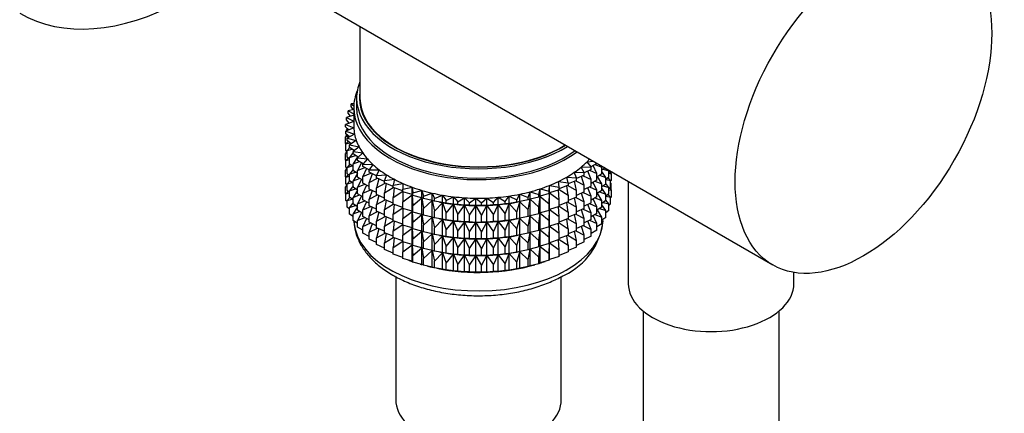
# Model space of a CAD drawing. Units: millimetres. Extents: x -220 to 1084, y -67 to 1165.
# Drawn here: x 981 to 1068, y 135 to 169 of the extents above; entities that cross this region are included whole.
import ezdxf

# ---------------------------------------------------------------- set-up
doc = ezdxf.new("R2010")
doc.units = ezdxf.units.MM
for name, color, linetype in [('25105', 7, 'Continuous'), ('52619', 7, 'Continuous'), ('53900', 7, 'Continuous'), ('53902', 7, 'Continuous'), ('77254', 7, 'Continuous'), ('Défaut', 7, 'Continuous'), ('ROUNDTUBING_12X1', 7, 'Continuous')]:
    doc.layers.add(name, color=color, linetype=linetype)

# ---------------------------------------------------------------- blocks, each defined once
blk = doc.blocks.new('SE1')
at = {"layer": '25105', "color": 7, "linetype": 'Continuous'}
blk.add_line((1010.742, 168.72), (1010.742, 162.382), dxfattribs=at)
for major_axis, start_param, end_param in [((-10.5, 0), 6.185557, 6.283185), ((-10.5, 0), 0, 2.391686), ((-10.45, 0), 0, 2.391856)]:
    blk.add_ellipse((1021.192, 162.382), major_axis=major_axis, ratio=0.57735, start_param=start_param, end_param=end_param, dxfattribs=at)
at = {"layer": '52619', "color": 7, "linetype": 'Continuous'}
blk.add_line((993.176, 178.862), (1047.134, 147.709), dxfattribs=at)
blk.add_ellipse((1055.134, 161.566), major_axis=(8, 13.856), ratio=0.57735, dxfattribs=at)
at = {"layer": '53900', "color": 7, "linetype": 'Continuous'}
for p, q in [((1034.399, 155.062), (1034.399, 146.052)), ((1048.999, 146.052), (1048.999, 147.047)), ((1013.892, 146.688), (1013.892, 135.846)), ((1028.492, 135.846), (1028.492, 146.682))]:
    blk.add_line(p, q, dxfattribs=at)
for centre in [(1041.699, 146.052), (1021.192, 135.846)]:
    blk.add_ellipse(centre, major_axis=(-7.3, 0), ratio=0.57735, start_param=0, end_param=3.141593, dxfattribs=at)
at = {"layer": '53902', "color": 7, "linetype": 'Continuous'}
for p, q in [((1010.442, 162.382), (1010.442, 161.566)), ((1010.21, 161.922), (1009.968, 161.879)), ((1009.968, 161.879), (1010.196, 161.718)), ((1009.968, 161.662), (1009.968, 161.879)), ((1010.147, 161.394), (1009.968, 161.662)), ((1010.192, 161.566), (1010.192, 159.933)), ((1010.192, 160.885), (1009.546, 160.69)), ((1009.546, 160.69), (1010.192, 160.372)), ((1009.546, 160.473), (1009.546, 160.69)), ((1010.192, 161.405), (1009.711, 161.29)), ((1009.711, 161.29), (1010.192, 161.006)), ((1009.711, 161.073), (1009.711, 161.29)), ((1009.919, 160.803), (1009.711, 161.073)), ((1010.192, 160.351), (1009.476, 160.085)), ((1009.476, 160.085), (1010.195, 159.79)), ((1009.476, 159.867), (1009.476, 160.085)), ((1009.749, 159.59), (1009.476, 159.867)), ((1010.195, 159.79), (1009.499, 159.478)), ((1009.786, 160.2), (1009.546, 160.473)), ((1009.761, 160.227), (1009.711, 160.188)), ((1009.711, 160.188), (1009.776, 160.196)), ((1009.711, 160.172), (1009.711, 160.188)), ((1009.636, 159.136), (1009.476, 158.983)), ((1009.476, 158.983), (1009.746, 159.036)), ((1009.476, 158.395), (1009.476, 158.983)), ((1009.499, 159.478), (1010.262, 159.222)), ((1009.499, 159.26), (1009.499, 159.478)), ((1009.81, 158.978), (1009.499, 159.26)), ((1009.657, 159.684), (1009.546, 159.589)), ((1009.546, 159.589), (1009.723, 159.616)), ((1009.546, 159.499), (1009.546, 159.589)), ((1009.546, 159.051), (1009.546, 159.218)), ((1010.262, 159.222), (1009.617, 158.874)), ((1009.617, 158.874), (1010.416, 158.659)), ((1009.617, 158.657), (1009.617, 158.874)), ((1009.499, 158.371), (1009.476, 158.395)), ((1009.699, 158.59), (1009.499, 158.376)), ((1009.499, 158.376), (1009.858, 158.461)), ((1009.499, 157.788), (1009.499, 158.376)), ((1009.969, 158.37), (1009.617, 158.657)), ((1009.845, 158.05), (1009.617, 157.772)), ((1010.416, 158.659), (1009.828, 158.279)), ((1009.828, 158.279), (1010.657, 158.106)), ((1009.828, 158.062), (1009.828, 158.279)), ((1010.224, 157.771), (1009.828, 158.062)), ((1010.657, 158.106), (1010.13, 157.698)), ((1009.617, 157.646), (1009.476, 157.511)), ((1009.476, 157.511), (1009.617, 157.539)), ((1009.476, 156.931), (1009.476, 157.511)), ((1009.617, 157.681), (1009.499, 157.788)), ((1009.546, 157.578), (1009.546, 157.745)), ((1009.617, 157.772), (1010.057, 157.894)), ((1009.617, 157.185), (1009.617, 157.772)), ((1009.828, 157.013), (1009.617, 157.185)), ((1010.13, 157.597), (1009.828, 157.178)), ((1009.828, 157.178), (1010.341, 157.341)), ((1009.828, 156.59), (1009.828, 157.178)), ((1010.13, 157.698), (1010.983, 157.568)), ((1010.13, 157.481), (1010.13, 157.698)), ((1010.576, 157.185), (1010.13, 157.481)), ((1010.52, 157.222), (1010.13, 156.596)), ((1010.983, 157.568), (1010.522, 157.134)), ((1009.504, 156.902), (1009.476, 156.931)), ((1009.699, 157.118), (1009.499, 156.904)), ((1009.499, 156.904), (1009.828, 156.981)), ((1009.499, 156.324), (1009.499, 156.904)), ((1009.617, 156.217), (1009.499, 156.324)), ((1009.546, 156.114), (1009.546, 156.281)), ((1009.845, 156.577), (1009.617, 156.3)), ((1009.617, 156.3), (1010.057, 156.422)), ((1009.617, 155.72), (1009.617, 156.3)), ((1010.13, 156.368), (1009.828, 156.59)), ((1010.13, 156.596), (1010.71, 156.805)), ((1010.13, 156.008), (1010.13, 156.596)), ((1010.522, 157.134), (1011.391, 157.049)), ((1010.522, 156.917), (1010.522, 157.134)), ((1011.021, 156.618), (1010.522, 156.917)), ((1010.878, 156.704), (1010.522, 156.033)), ((1010.522, 156.033), (1011.158, 156.29)), ((1011.391, 157.049), (1010.999, 156.593)), ((1010.999, 156.593), (1011.879, 156.554)), ((1010.999, 156.376), (1010.999, 156.593)), ((1011.559, 156.073), (1010.999, 156.376)), ((1011.879, 156.554), (1011.559, 156.079)), ((1030.235, 156.316), (1031.116, 156.333)), ((1030.517, 155.834), (1030.235, 156.316)), ((1030.76, 156.798), (1031.321, 156.838)), ((1031.116, 156.333), (1030.76, 156.798)), ((1031.635, 156.644), (1031.108, 156.343)), ((1031.116, 156.116), (1031.116, 156.333)), ((1031.635, 155.759), (1031.299, 156.452)), ((1031.461, 156.544), (1032.07, 156.312)), ((1031.635, 156.644), (1031.635, 156.657)), ((1032.07, 156.312), (1031.988, 156.453)), ((1032.07, 155.724), (1032.07, 156.312)), ((1009.617, 156.182), (1009.476, 156.046)), ((1009.476, 156.046), (1009.617, 156.074)), ((1009.476, 155.468), (1009.476, 156.046)), ((1009.505, 155.438), (1009.476, 155.468)), ((1009.699, 155.654), (1009.499, 155.439)), ((1009.499, 155.439), (1009.828, 155.517)), ((1009.499, 154.861), (1009.499, 155.439)), ((1009.828, 155.548), (1009.617, 155.72)), ((1010.13, 156.125), (1009.828, 155.705)), ((1009.828, 155.705), (1010.341, 155.868)), ((1009.828, 155.125), (1009.828, 155.705)), ((1010.522, 155.749), (1010.13, 156.008)), ((1010.522, 155.752), (1010.13, 155.124)), ((1010.522, 155.445), (1010.522, 156.033)), ((1010.999, 155.159), (1010.522, 155.445)), ((1011.313, 156.206), (1010.999, 155.492)), ((1010.999, 155.492), (1011.684, 155.801)), ((1010.999, 154.904), (1010.999, 155.492)), ((1011.559, 156.079), (1012.441, 156.085)), ((1011.559, 155.862), (1011.559, 156.079)), ((1012.196, 155.551), (1011.559, 155.862)), ((1011.824, 155.733), (1011.559, 154.978)), ((1012.441, 156.085), (1012.196, 155.596)), ((1012.196, 155.596), (1013.073, 155.648)), ((1012.196, 155.379), (1012.196, 155.596)), ((1013.073, 155.648), (1012.905, 155.148)), ((1028.971, 155.442), (1029.843, 155.368)), ((1029.1, 154.938), (1028.971, 155.442)), ((1029.637, 155.863), (1030.517, 155.834)), ((1029.843, 155.368), (1029.637, 155.863)), ((1030.517, 155.616), (1029.843, 155.305)), ((1030.517, 154.732), (1030.279, 155.506)), ((1030.41, 155.567), (1031.116, 155.231)), ((1031.116, 156.116), (1030.517, 155.808)), ((1030.517, 155.616), (1030.517, 155.834)), ((1031.116, 155.231), (1030.826, 155.966)), ((1030.973, 156.042), (1031.635, 155.759)), ((1031.635, 155.171), (1031.635, 155.759)), ((1032.07, 155.724), (1031.635, 155.45)), ((1032.07, 154.84), (1031.696, 155.488)), ((1031.87, 155.598), (1032.417, 155.413)), ((1032.346, 156.247), (1032.07, 156.055)), ((1032.417, 155.413), (1032.07, 155.93)), ((1032.197, 156.143), (1032.674, 156.001)), ((1032.674, 155.422), (1032.417, 155.223)), ((1032.417, 154.833), (1032.417, 155.413)), ((1032.674, 156.001), (1032.596, 156.102)), ((1032.674, 155.422), (1032.674, 156.001)), ((1032.798, 155.986), (1032.674, 155.88)), ((1032.674, 155.794), (1032.909, 155.742)), ((1032.909, 155.742), (1032.728, 155.926)), ((1032.886, 155.771), (1032.886, 155.935)), ((1032.909, 155.164), (1032.909, 155.742)), ((1009.617, 154.72), (1009.476, 154.584)), ((1009.476, 154.584), (1009.617, 154.612)), ((1009.476, 153.996), (1009.476, 154.584)), ((1009.617, 154.754), (1009.499, 154.861)), ((1009.546, 154.652), (1009.546, 154.818)), ((1009.845, 155.113), (1009.617, 154.836)), ((1009.617, 154.836), (1010.057, 154.957)), ((1009.617, 154.258), (1009.617, 154.836)), ((1010.13, 154.903), (1009.828, 155.125)), ((1010.13, 154.66), (1009.828, 154.241)), ((1010.13, 155.124), (1010.71, 155.332)), ((1010.13, 154.544), (1010.13, 155.124)), ((1010.522, 154.284), (1010.13, 154.544)), ((1010.878, 155.232), (1010.522, 154.56)), ((1010.522, 154.56), (1011.158, 154.818)), ((1010.522, 153.98), (1010.522, 154.56)), ((1011.559, 154.601), (1010.999, 154.904)), ((1011.313, 154.734), (1010.999, 154.019)), ((1011.559, 154.978), (1012.283, 155.341)), ((1011.559, 154.39), (1011.559, 154.978)), ((1012.905, 155.068), (1012.196, 155.379)), ((1012.405, 155.287), (1012.196, 154.495)), ((1012.196, 154.495), (1012.949, 154.914)), ((1012.905, 155.148), (1013.771, 155.245)), ((1012.905, 154.931), (1012.905, 155.148)), ((1013.681, 154.627), (1012.905, 154.931)), ((1013.053, 154.873), (1012.905, 154.046)), ((1013.771, 155.245), (1013.681, 154.738)), ((1013.681, 154.738), (1014.529, 154.88)), ((1013.681, 154.521), (1013.681, 154.738)), ((1014.529, 154.88), (1014.518, 154.371)), ((1014.518, 154.371), (1015.34, 154.555)), ((1015.34, 154.555), (1015.409, 154.048)), ((1015.34, 153.902), (1015.34, 154.555)), ((1027.428, 154.203), (1027.457, 154.712)), ((1027.457, 154.712), (1028.292, 154.549)), ((1027.457, 154.059), (1027.457, 154.712)), ((1028.242, 155.057), (1029.1, 154.938)), ((1028.292, 154.549), (1028.242, 155.057)), ((1029.1, 154.721), (1028.292, 154.422)), ((1028.292, 154.332), (1028.292, 154.549)), ((1029.1, 153.837), (1028.984, 154.678)), ((1029.079, 154.713), (1029.843, 154.266)), ((1029.843, 155.15), (1029.1, 154.842)), ((1029.1, 154.938), (1029.1, 154.721)), ((1029.843, 154.266), (1029.664, 155.076)), ((1029.777, 155.123), (1030.517, 154.732)), ((1029.843, 155.15), (1029.843, 155.368)), ((1030.517, 154.144), (1030.517, 154.732)), ((1031.116, 154.643), (1030.517, 154.335)), ((1030.973, 154.57), (1031.635, 154.287)), ((1031.116, 154.643), (1031.116, 155.231)), ((1031.635, 155.171), (1031.116, 154.876)), ((1031.635, 154.287), (1031.299, 154.98)), ((1031.461, 155.072), (1032.07, 154.84)), ((1032.07, 154.26), (1032.07, 154.84)), ((1032.417, 154.833), (1032.07, 154.59)), ((1032.197, 154.679), (1032.674, 154.537)), ((1032.674, 154.537), (1032.417, 154.87)), ((1032.439, 155.239), (1032.839, 155.137)), ((1032.839, 155.137), (1032.624, 155.382)), ((1032.839, 154.559), (1032.674, 154.417)), ((1032.674, 153.959), (1032.674, 154.537)), ((1032.909, 155.164), (1032.839, 155.096)), ((1032.839, 154.559), (1032.839, 155.137)), ((1032.886, 154.888), (1032.839, 154.93)), ((1032.839, 154.896), (1032.886, 154.888)), ((1032.886, 154.299), (1032.886, 154.888)), ((1009.499, 153.972), (1009.476, 153.996)), ((1009.698, 154.191), (1009.499, 153.977)), ((1009.499, 153.977), (1009.828, 154.055)), ((1009.499, 153.389), (1009.499, 153.977)), ((1009.828, 154.086), (1009.617, 154.258)), ((1009.828, 154.241), (1010.341, 154.404)), ((1009.828, 153.663), (1009.828, 154.241)), ((1010.522, 154.287), (1010.13, 153.659)), ((1010.13, 153.659), (1010.71, 153.868)), ((1010.999, 153.694), (1010.522, 153.98)), ((1010.878, 153.767), (1010.522, 153.096)), ((1010.999, 154.019), (1011.684, 154.329)), ((1010.999, 153.439), (1010.999, 154.019)), ((1012.196, 154.079), (1011.559, 154.39)), ((1011.824, 154.261), (1011.559, 153.505)), ((1011.559, 153.505), (1012.283, 153.869)), ((1012.196, 153.907), (1012.196, 154.495)), ((1012.905, 153.596), (1012.196, 153.907)), ((1012.405, 153.815), (1012.196, 153.022)), ((1012.905, 154.046), (1013.681, 154.525)), ((1012.905, 153.459), (1012.905, 154.046)), ((1014.518, 154.23), (1013.681, 154.521)), ((1013.763, 154.493), (1013.681, 153.637)), ((1013.681, 153.637), (1014.518, 154.207)), ((1014.518, 154.153), (1014.518, 154.371)), ((1015.34, 153.902), (1014.518, 154.153)), ((1014.528, 154.15), (1014.518, 153.269)), ((1014.518, 153.269), (1015.34, 153.89)), ((1015.409, 153.83), (1015.34, 153.902)), ((1015.34, 153.89), (1015.409, 152.946)), ((1015.34, 152.429), (1015.34, 153.89)), ((1015.409, 154.048), (1016.199, 154.274)), ((1015.409, 153.83), (1015.409, 154.048)), ((1016.199, 153.62), (1015.409, 153.83)), ((1016.199, 154.274), (1016.346, 153.772)), ((1016.199, 153.62), (1016.199, 154.274)), ((1016.346, 153.772), (1017.097, 154.038)), ((1016.346, 153.555), (1016.346, 153.772)), ((1017.097, 154.038), (1017.322, 153.546)), ((1017.097, 153.385), (1017.097, 154.038)), ((1017.322, 153.546), (1018.029, 153.85)), ((1018.029, 153.85), (1018.329, 153.371)), ((1018.029, 153.197), (1018.029, 153.85)), ((1018.329, 153.371), (1018.986, 153.711)), ((1018.986, 153.711), (1019.359, 153.249)), ((1018.986, 153.057), (1018.986, 153.711)), ((1023.543, 153.304), (1023.88, 153.774)), ((1023.88, 153.774), (1024.563, 153.452)), ((1023.88, 153.121), (1023.88, 153.774)), ((1024.563, 153.452), (1024.826, 153.938)), ((1024.826, 153.938), (1025.556, 153.653)), ((1024.826, 153.285), (1024.826, 153.938)), ((1025.556, 153.653), (1025.742, 154.15)), ((1025.742, 154.15), (1026.513, 153.904)), ((1025.742, 153.497), (1025.742, 154.15)), ((1026.513, 153.687), (1025.742, 153.497)), ((1026.513, 153.904), (1026.621, 154.409)), ((1026.513, 153.687), (1026.513, 153.904)), ((1026.621, 153.755), (1026.513, 153.687)), ((1026.513, 152.802), (1026.621, 153.744)), ((1026.621, 154.409), (1027.428, 154.203)), ((1026.621, 153.755), (1026.621, 154.409)), ((1027.428, 153.986), (1026.621, 153.755)), ((1026.621, 153.744), (1027.428, 153.102)), ((1026.621, 152.283), (1026.621, 153.744)), ((1027.428, 153.986), (1027.428, 154.203)), ((1027.457, 154.059), (1027.428, 153.986)), ((1027.428, 153.102), (1027.457, 154.047)), ((1028.292, 154.332), (1027.457, 154.059)), ((1027.457, 154.047), (1028.292, 153.447)), ((1027.457, 152.586), (1027.457, 154.047)), ((1028.292, 153.447), (1028.246, 154.317)), ((1028.292, 154.36), (1029.1, 153.837)), ((1029.1, 153.837), (1029.1, 153.249)), ((1029.843, 153.678), (1029.1, 153.37)), ((1029.843, 153.678), (1029.843, 154.266)), ((1030.517, 154.144), (1029.843, 153.832)), ((1030.517, 153.26), (1030.279, 154.034)), ((1030.41, 154.095), (1031.116, 153.759)), ((1031.116, 153.759), (1030.826, 154.494)), ((1031.116, 153.179), (1031.116, 153.759)), ((1031.635, 153.707), (1031.116, 153.411)), ((1031.635, 153.707), (1031.635, 154.287)), ((1032.07, 154.26), (1031.635, 153.985)), ((1032.07, 153.375), (1031.696, 154.024)), ((1031.87, 154.133), (1032.417, 153.948)), ((1032.417, 153.948), (1032.07, 154.465)), ((1032.674, 153.959), (1032.417, 153.76)), ((1032.417, 153.37), (1032.417, 153.948)), ((1032.44, 153.777), (1032.839, 153.675)), ((1032.839, 153.675), (1032.624, 153.92)), ((1032.674, 154.332), (1032.909, 154.281)), ((1032.909, 154.281), (1032.729, 154.464)), ((1032.909, 153.692), (1032.839, 153.624)), ((1032.839, 153.086), (1032.839, 153.675)), ((1032.909, 153.692), (1032.909, 154.281)), ((1009.617, 153.282), (1009.499, 153.389)), ((1009.844, 153.651), (1009.617, 153.374)), ((1009.617, 153.374), (1010.056, 153.495)), ((1009.617, 152.785), (1009.617, 153.374)), ((1010.13, 153.44), (1009.828, 153.663)), ((1010.13, 153.199), (1009.828, 152.779)), ((1009.828, 152.779), (1010.341, 152.942)), ((1010.13, 153.081), (1010.13, 153.659)), ((1010.522, 152.821), (1010.13, 153.081)), ((1010.522, 152.825), (1010.13, 152.198)), ((1010.522, 153.096), (1011.158, 153.353)), ((1010.522, 152.518), (1010.522, 153.096)), ((1011.559, 153.137), (1010.999, 153.439)), ((1011.313, 153.27), (1010.999, 152.555)), ((1010.999, 152.555), (1011.684, 152.864)), ((1011.559, 152.925), (1011.559, 153.505)), ((1012.196, 152.615), (1011.559, 152.925)), ((1011.824, 152.796), (1011.559, 152.041)), ((1012.196, 153.022), (1012.949, 153.441)), ((1012.196, 152.442), (1012.196, 153.022)), ((1013.681, 153.154), (1012.905, 153.459)), ((1013.053, 153.401), (1012.905, 152.574)), ((1012.905, 152.574), (1013.681, 153.052)), ((1013.681, 153.049), (1013.681, 153.637)), ((1014.518, 152.758), (1013.681, 153.049)), ((1013.763, 153.021), (1013.681, 152.165)), ((1014.518, 152.681), (1014.518, 153.269)), ((1015.409, 152.946), (1016.199, 153.609)), ((1015.409, 152.358), (1015.409, 152.946)), ((1016.346, 153.555), (1016.199, 153.62)), ((1016.199, 153.609), (1016.346, 152.67)), ((1016.199, 152.148), (1016.199, 153.609)), ((1017.097, 153.385), (1016.346, 153.555)), ((1016.346, 152.67), (1017.097, 153.373)), ((1017.322, 153.329), (1017.097, 153.385)), ((1017.097, 153.373), (1017.322, 152.444)), ((1017.097, 151.913), (1017.097, 153.373)), ((1017.322, 153.329), (1017.322, 153.546)), ((1018.029, 153.197), (1017.322, 153.329)), ((1017.322, 152.444), (1018.029, 153.185)), ((1017.747, 153.248), (1017.837, 153.231)), ((1018.329, 153.154), (1018.029, 153.197)), ((1018.029, 153.185), (1018.329, 152.27)), ((1018.029, 151.724), (1018.029, 153.185)), ((1018.329, 153.154), (1018.329, 153.371)), ((1018.986, 153.057), (1018.329, 153.154)), ((1018.329, 152.27), (1018.986, 153.046)), ((1019.359, 153.032), (1018.986, 153.057)), ((1018.986, 153.046), (1019.359, 152.148)), ((1018.986, 151.585), (1018.986, 153.046)), ((1019.359, 153.249), (1019.961, 153.622)), ((1019.359, 153.032), (1019.359, 153.249)), ((1019.961, 152.968), (1019.359, 153.032)), ((1019.359, 152.148), (1019.961, 152.957)), ((1019.961, 153.622), (1020.404, 153.182)), ((1019.961, 152.968), (1019.961, 153.622)), ((1020.404, 152.964), (1019.961, 152.968)), ((1019.961, 152.957), (1020.404, 152.08)), ((1019.961, 151.496), (1019.961, 152.957)), ((1020.404, 153.182), (1020.946, 153.583)), ((1020.404, 152.964), (1020.404, 153.182)), ((1020.946, 152.93), (1020.404, 152.964)), ((1020.404, 152.08), (1020.946, 152.918)), ((1020.946, 153.583), (1021.455, 153.168)), ((1020.946, 152.93), (1020.946, 153.583)), ((1021.455, 152.951), (1020.946, 152.93)), ((1020.946, 152.918), (1021.455, 152.066)), ((1020.946, 151.458), (1020.946, 152.918)), ((1021.455, 153.168), (1021.932, 153.596)), ((1021.455, 152.951), (1021.455, 153.168)), ((1021.932, 152.943), (1021.455, 152.951)), ((1021.455, 152.066), (1021.932, 152.931)), ((1021.932, 153.596), (1022.505, 153.209)), ((1021.932, 152.943), (1021.932, 153.596)), ((1022.505, 152.992), (1021.932, 152.943)), ((1021.932, 152.931), (1022.505, 152.107)), ((1021.932, 151.47), (1021.932, 152.931)), ((1022.505, 153.209), (1022.913, 153.66)), ((1022.505, 152.992), (1022.505, 153.209)), ((1022.913, 153.006), (1022.505, 152.992)), ((1022.505, 152.107), (1022.913, 152.995)), ((1022.913, 153.66), (1023.543, 153.304)), ((1022.913, 153.006), (1022.913, 153.66)), ((1023.543, 153.087), (1022.913, 153.006)), ((1022.913, 152.995), (1023.543, 152.202)), ((1022.913, 151.534), (1022.913, 152.995)), ((1023.543, 153.087), (1023.543, 153.304)), ((1023.88, 153.121), (1023.543, 153.087)), ((1023.543, 152.202), (1023.88, 153.109)), ((1024.563, 153.235), (1023.88, 153.121)), ((1023.88, 153.109), (1024.563, 152.35)), ((1023.88, 151.648), (1023.88, 153.109)), ((1024.548, 153.231), (1024.676, 153.255)), ((1024.563, 153.235), (1024.563, 153.452)), ((1024.826, 153.285), (1024.563, 153.235)), ((1024.563, 152.35), (1024.826, 153.273)), ((1025.556, 153.435), (1024.826, 153.285)), ((1024.826, 153.273), (1025.556, 152.551)), ((1024.826, 151.812), (1024.826, 153.273)), ((1025.556, 153.435), (1025.556, 153.653)), ((1025.742, 153.497), (1025.556, 153.435)), ((1025.556, 152.551), (1025.742, 153.485)), ((1025.742, 153.485), (1026.513, 152.802)), ((1025.742, 152.025), (1025.742, 153.485)), ((1026.513, 152.214), (1026.513, 152.802)), ((1027.428, 152.514), (1027.428, 153.102)), ((1028.292, 152.86), (1027.457, 152.586)), ((1028.292, 151.975), (1028.246, 152.845)), ((1028.292, 152.86), (1028.292, 153.447)), ((1029.1, 153.249), (1028.292, 152.95)), ((1028.292, 152.888), (1029.1, 152.364)), ((1029.1, 152.364), (1028.984, 153.206)), ((1029.079, 153.241), (1029.843, 152.794)), ((1029.843, 152.794), (1029.664, 153.604)), ((1029.777, 153.651), (1030.517, 153.26)), ((1030.517, 152.68), (1030.517, 153.26)), ((1031.116, 153.179), (1030.517, 152.871)), ((1031.116, 152.294), (1030.826, 153.03)), ((1030.973, 153.105), (1031.635, 152.822)), ((1031.635, 152.822), (1031.299, 153.516)), ((1031.461, 153.608), (1032.07, 153.375)), ((1031.635, 152.244), (1031.635, 152.822)), ((1032.07, 152.797), (1031.635, 152.523)), ((1032.07, 152.797), (1032.07, 153.375)), ((1032.417, 153.37), (1032.07, 153.128)), ((1032.417, 152.486), (1032.07, 153.003)), ((1032.197, 153.217), (1032.674, 153.075)), ((1032.674, 153.075), (1032.417, 153.408)), ((1032.839, 153.086), (1032.674, 152.945)), ((1032.674, 152.486), (1032.674, 153.075)), ((1009.828, 152.613), (1009.617, 152.785)), ((1009.828, 152.19), (1009.828, 152.779)), ((1010.13, 151.968), (1009.828, 152.19)), ((1010.13, 152.198), (1010.709, 152.406)), ((1010.13, 151.609), (1010.13, 152.198)), ((1010.999, 152.232), (1010.522, 152.518)), ((1010.877, 152.305), (1010.522, 151.634)), ((1010.999, 151.977), (1010.999, 152.555)), ((1011.559, 151.674), (1010.999, 151.977)), ((1011.559, 152.041), (1012.283, 152.404)), ((1011.559, 151.463), (1011.559, 152.041)), ((1012.905, 152.131), (1012.196, 152.442)), ((1012.405, 152.35), (1012.196, 151.558)), ((1012.196, 151.558), (1012.949, 151.977)), ((1012.905, 151.994), (1012.905, 152.574)), ((1013.681, 151.69), (1012.905, 151.994)), ((1013.053, 151.936), (1012.905, 151.11)), ((1013.681, 152.165), (1014.518, 152.735)), ((1013.681, 151.585), (1013.681, 152.165)), ((1015.34, 152.429), (1014.518, 152.681)), ((1014.528, 152.678), (1014.518, 151.797)), ((1014.518, 151.797), (1015.34, 152.418)), ((1015.409, 152.358), (1015.34, 152.429)), ((1015.34, 150.965), (1015.34, 152.418)), ((1015.34, 152.418), (1015.409, 151.474)), ((1016.199, 152.148), (1015.409, 152.358)), ((1015.409, 151.474), (1016.199, 152.137)), ((1016.346, 152.083), (1016.199, 152.148)), ((1016.199, 150.684), (1016.199, 152.137)), ((1016.199, 152.137), (1016.346, 151.198)), ((1016.346, 152.083), (1016.346, 152.67)), ((1017.097, 151.913), (1016.346, 152.083)), ((1017.322, 151.857), (1017.322, 152.444)), ((1018.329, 151.682), (1018.329, 152.27)), ((1019.359, 151.56), (1019.359, 152.148)), ((1020.404, 151.492), (1020.404, 152.08)), ((1021.455, 151.479), (1021.455, 152.066)), ((1022.505, 151.519), (1022.505, 152.107)), ((1023.543, 151.614), (1023.543, 152.202)), ((1024.563, 151.763), (1024.563, 152.35)), ((1025.556, 151.963), (1024.826, 151.812)), ((1025.556, 151.963), (1025.556, 152.551)), ((1025.742, 152.025), (1025.556, 151.963)), ((1025.556, 151.079), (1025.742, 152.013)), ((1026.513, 152.214), (1025.742, 152.025)), ((1025.742, 150.56), (1025.742, 152.013)), ((1025.742, 152.013), (1026.513, 151.33)), ((1026.621, 152.283), (1026.513, 152.214)), ((1026.513, 151.33), (1026.621, 152.272)), ((1027.428, 152.514), (1026.621, 152.283)), ((1026.621, 150.819), (1026.621, 152.272)), ((1026.621, 152.272), (1027.428, 151.629)), ((1027.457, 152.586), (1027.428, 152.514)), ((1027.428, 151.629), (1027.457, 152.575)), ((1027.457, 151.122), (1027.457, 152.575)), ((1027.457, 152.575), (1028.292, 151.975)), ((1028.292, 151.395), (1028.292, 151.975)), ((1029.1, 152.364), (1029.1, 151.784)), ((1029.843, 152.214), (1029.1, 151.905)), ((1029.843, 151.329), (1029.664, 152.139)), ((1029.777, 152.186), (1030.517, 151.795)), ((1029.843, 152.214), (1029.843, 152.794)), ((1030.517, 152.68), (1029.845, 152.369)), ((1030.517, 151.795), (1030.279, 152.57)), ((1030.41, 152.63), (1031.116, 152.294)), ((1031.116, 151.716), (1031.116, 152.294)), ((1031.635, 152.244), (1031.116, 151.949)), ((1031.635, 151.36), (1031.299, 152.053)), ((1031.462, 152.145), (1032.07, 151.913)), ((1032.07, 151.913), (1031.696, 152.561)), ((1031.871, 152.671), (1032.417, 152.486)), ((1032.417, 151.898), (1032.417, 152.486)), ((1032.674, 152.486), (1032.417, 152.287)), ((1010.522, 151.349), (1010.13, 151.609)), ((1010.522, 151.634), (1011.158, 151.891)), ((1010.522, 151.045), (1010.522, 151.634)), ((1011.313, 151.807), (1010.999, 151.093)), ((1010.999, 151.093), (1011.683, 151.402)), ((1010.999, 150.504), (1010.999, 151.093)), ((1012.196, 151.152), (1011.559, 151.463)), ((1011.824, 151.333), (1011.559, 150.579)), ((1012.196, 150.98), (1012.196, 151.558)), ((1012.905, 151.11), (1013.681, 151.588)), ((1012.905, 150.531), (1012.905, 151.11)), ((1014.518, 151.293), (1013.681, 151.585)), ((1013.763, 151.556), (1013.681, 150.7)), ((1013.681, 150.7), (1014.518, 151.271)), ((1014.518, 151.217), (1014.518, 151.797)), ((1015.34, 150.965), (1014.518, 151.217)), ((1014.528, 151.214), (1014.518, 150.332)), ((1015.409, 150.894), (1015.409, 151.474)), ((1016.346, 151.198), (1017.097, 151.901)), ((1016.346, 150.618), (1016.346, 151.198)), ((1017.322, 151.857), (1017.097, 151.913)), ((1017.097, 150.448), (1017.097, 151.901)), ((1017.097, 151.901), (1017.322, 150.972)), ((1018.029, 151.724), (1017.322, 151.857)), ((1017.322, 150.972), (1018.029, 151.713)), ((1017.747, 151.775), (1017.837, 151.759)), ((1018.329, 151.682), (1018.029, 151.724)), ((1018.029, 150.26), (1018.029, 151.713)), ((1018.029, 151.713), (1018.329, 150.797)), ((1018.986, 151.585), (1018.329, 151.682)), ((1018.329, 150.797), (1018.986, 151.573)), ((1019.359, 151.56), (1018.986, 151.585)), ((1018.986, 150.121), (1018.986, 151.573)), ((1018.986, 151.573), (1019.359, 150.676)), ((1019.961, 151.496), (1019.359, 151.56)), ((1019.359, 150.676), (1019.961, 151.484)), ((1020.404, 151.492), (1019.961, 151.496)), ((1019.961, 150.031), (1019.961, 151.484)), ((1019.961, 151.484), (1020.404, 150.608)), ((1020.946, 151.458), (1020.404, 151.492)), ((1020.404, 150.608), (1020.946, 151.446)), ((1021.455, 151.479), (1020.946, 151.458)), ((1020.946, 149.993), (1020.946, 151.446)), ((1020.946, 151.446), (1021.455, 150.594)), ((1021.932, 151.47), (1021.455, 151.479)), ((1021.455, 150.594), (1021.932, 151.459)), ((1022.505, 151.519), (1021.932, 151.47)), ((1021.932, 150.006), (1021.932, 151.459)), ((1021.932, 151.459), (1022.505, 150.635)), ((1022.913, 151.534), (1022.505, 151.519)), ((1022.505, 150.635), (1022.913, 151.523)), ((1023.543, 151.614), (1022.913, 151.534)), ((1022.913, 150.07), (1022.913, 151.523)), ((1022.913, 151.523), (1023.543, 150.73)), ((1023.88, 151.648), (1023.543, 151.614)), ((1023.543, 150.73), (1023.88, 151.637)), ((1024.563, 151.763), (1023.88, 151.648)), ((1023.88, 150.184), (1023.88, 151.637)), ((1023.88, 151.637), (1024.563, 150.878)), ((1024.548, 151.759), (1024.676, 151.782)), ((1024.826, 151.812), (1024.563, 151.763)), ((1024.563, 150.878), (1024.826, 151.801)), ((1024.826, 150.348), (1024.826, 151.801)), ((1024.826, 151.801), (1025.556, 151.079)), ((1025.556, 150.499), (1025.556, 151.079)), ((1026.513, 150.75), (1026.513, 151.33)), ((1027.428, 151.049), (1027.428, 151.629)), ((1027.457, 151.122), (1027.428, 151.049)), ((1027.428, 150.165), (1027.457, 151.11)), ((1028.292, 151.395), (1027.457, 151.122)), ((1027.457, 149.659), (1027.457, 151.11)), ((1027.457, 151.11), (1028.292, 150.511)), ((1028.292, 150.511), (1028.246, 151.38)), ((1029.1, 151.784), (1028.292, 151.486)), ((1028.292, 151.423), (1029.1, 150.9)), ((1029.1, 150.9), (1028.984, 151.742)), ((1029.079, 151.777), (1029.843, 151.329)), ((1029.843, 150.751), (1029.843, 151.329)), ((1030.517, 151.217), (1029.843, 150.905)), ((1030.517, 150.333), (1030.279, 151.107)), ((1030.411, 151.168), (1031.116, 150.832)), ((1030.517, 151.217), (1030.517, 151.795)), ((1031.116, 151.716), (1030.517, 151.408)), ((1031.116, 150.832), (1030.826, 151.567)), ((1030.974, 151.643), (1031.635, 151.36)), ((1031.635, 150.772), (1031.635, 151.36)), ((1032.07, 151.325), (1031.635, 151.05)), ((1032.07, 151.325), (1032.07, 151.913)), ((1032.417, 151.898), (1032.07, 151.655)), ((1010.999, 150.759), (1010.522, 151.045)), ((1011.559, 150.201), (1010.999, 150.504)), ((1011.559, 150.579), (1012.282, 150.942)), ((1011.559, 149.99), (1011.559, 150.579)), ((1012.905, 150.669), (1012.196, 150.98)), ((1012.405, 150.888), (1012.196, 150.096)), ((1012.196, 150.096), (1012.948, 150.515)), ((1013.681, 150.227), (1012.905, 150.531)), ((1013.053, 150.473), (1012.905, 149.648)), ((1013.681, 150.122), (1013.681, 150.7)), ((1014.518, 150.332), (1015.34, 150.953)), ((1014.518, 149.754), (1014.518, 150.332)), ((1015.409, 150.894), (1015.34, 150.965)), ((1015.34, 149.502), (1015.34, 150.953)), ((1015.34, 150.953), (1015.409, 150.009)), ((1016.199, 150.684), (1015.409, 150.894)), ((1015.409, 150.009), (1016.199, 150.672)), ((1016.346, 150.618), (1016.199, 150.684)), ((1016.199, 149.221), (1016.199, 150.672)), ((1016.199, 150.672), (1016.346, 149.734)), ((1017.097, 150.448), (1016.346, 150.618)), ((1016.346, 149.734), (1017.097, 150.436)), ((1017.322, 150.392), (1017.097, 150.448)), ((1017.097, 148.985), (1017.097, 150.436)), ((1017.097, 150.436), (1017.322, 149.507)), ((1017.322, 150.392), (1017.322, 150.972)), ((1018.029, 150.26), (1017.322, 150.392)), ((1017.322, 149.507), (1018.029, 150.248)), ((1017.747, 150.311), (1017.837, 150.294)), ((1018.329, 150.217), (1018.029, 150.26)), ((1018.029, 148.797), (1018.029, 150.248)), ((1018.029, 150.248), (1018.329, 149.333)), ((1018.329, 150.217), (1018.329, 150.797)), ((1018.986, 150.121), (1018.329, 150.217)), ((1019.359, 150.096), (1019.359, 150.676)), ((1020.404, 150.028), (1020.404, 150.608)), ((1021.455, 150.014), (1021.455, 150.594)), ((1022.505, 150.055), (1022.505, 150.635)), ((1023.543, 150.15), (1023.543, 150.73)), ((1024.563, 150.298), (1023.88, 150.184)), ((1024.548, 150.294), (1024.676, 150.318)), ((1024.563, 150.298), (1024.563, 150.878)), ((1024.826, 150.348), (1024.563, 150.298)), ((1024.563, 149.414), (1024.826, 150.336)), ((1025.556, 150.499), (1024.826, 150.348)), ((1024.826, 148.885), (1024.826, 150.336)), ((1024.826, 150.336), (1025.556, 149.614)), ((1025.742, 150.56), (1025.556, 150.499)), ((1025.556, 149.614), (1025.742, 150.548)), ((1026.513, 150.75), (1025.742, 150.56)), ((1025.742, 149.097), (1025.742, 150.548)), ((1025.742, 150.548), (1026.513, 149.865)), ((1026.621, 150.819), (1026.513, 150.75)), ((1026.513, 149.865), (1026.621, 150.807)), ((1027.428, 151.049), (1026.621, 150.819)), ((1026.621, 149.356), (1026.621, 150.807)), ((1026.621, 150.807), (1027.428, 150.165)), ((1028.292, 149.933), (1028.292, 150.511)), ((1029.1, 150.322), (1028.292, 150.023)), ((1029.1, 149.438), (1028.984, 150.279)), ((1029.08, 150.314), (1029.843, 149.867)), ((1029.1, 150.9), (1029.1, 150.322)), ((1029.843, 150.751), (1029.1, 150.442)), ((1029.843, 149.867), (1029.664, 150.676)), ((1029.778, 150.724), (1030.517, 150.333)), ((1030.517, 149.745), (1030.517, 150.333)), ((1031.116, 150.244), (1030.517, 149.936)), ((1031.116, 150.244), (1031.116, 150.832)), ((1031.635, 150.772), (1031.116, 150.476)), ((1012.196, 149.679), (1011.559, 149.99)), ((1012.196, 149.507), (1012.196, 150.096)), ((1012.905, 149.196), (1012.196, 149.507)), ((1012.905, 149.648), (1013.681, 150.126)), ((1012.905, 149.059), (1012.905, 149.648)), ((1014.518, 149.83), (1013.681, 150.122)), ((1013.763, 150.094), (1013.681, 149.238)), ((1013.681, 149.238), (1014.518, 149.809)), ((1015.34, 149.502), (1014.518, 149.754)), ((1014.528, 149.751), (1014.518, 148.87)), ((1014.518, 148.87), (1015.34, 149.491)), ((1015.409, 149.431), (1015.34, 149.502)), ((1015.34, 148.03), (1015.34, 149.491)), ((1015.34, 149.491), (1015.409, 148.547)), ((1015.409, 149.431), (1015.409, 150.009)), ((1016.199, 149.221), (1015.409, 149.431)), ((1016.346, 149.155), (1016.346, 149.734)), ((1017.322, 148.929), (1017.322, 149.507)), ((1018.329, 149.333), (1018.986, 150.109)), ((1018.329, 148.755), (1018.329, 149.333)), ((1019.359, 150.096), (1018.986, 150.121)), ((1018.986, 148.658), (1018.986, 150.109)), ((1018.986, 150.109), (1019.359, 149.211)), ((1019.961, 150.031), (1019.359, 150.096)), ((1019.359, 149.211), (1019.961, 150.02)), ((1020.404, 150.028), (1019.961, 150.031)), ((1019.961, 148.569), (1019.961, 150.02)), ((1019.961, 150.02), (1020.404, 149.143)), ((1020.946, 149.993), (1020.404, 150.028)), ((1020.404, 149.143), (1020.946, 149.981)), ((1021.455, 150.014), (1020.946, 149.993)), ((1020.946, 148.53), (1020.946, 149.981)), ((1020.946, 149.981), (1021.455, 149.129)), ((1021.932, 150.006), (1021.455, 150.014)), ((1021.455, 149.129), (1021.932, 149.994)), ((1022.505, 150.055), (1021.932, 150.006)), ((1021.932, 148.543), (1021.932, 149.994)), ((1021.932, 149.994), (1022.505, 149.17)), ((1022.913, 150.07), (1022.505, 150.055)), ((1022.505, 149.17), (1022.913, 150.058)), ((1023.543, 150.15), (1022.913, 150.07)), ((1022.913, 148.607), (1022.913, 150.058)), ((1022.913, 150.058), (1023.543, 149.265)), ((1023.88, 150.184), (1023.543, 150.15)), ((1023.543, 149.265), (1023.88, 150.172)), ((1023.88, 148.721), (1023.88, 150.172)), ((1023.88, 150.172), (1024.563, 149.414)), ((1024.563, 148.836), (1024.563, 149.414)), ((1025.556, 149.036), (1025.556, 149.614)), ((1026.513, 149.287), (1026.513, 149.865)), ((1026.621, 149.356), (1026.513, 149.287)), ((1026.513, 148.403), (1026.621, 149.345)), ((1027.428, 149.587), (1026.621, 149.356)), ((1026.621, 147.884), (1026.621, 149.345)), ((1026.621, 149.345), (1027.428, 148.703)), ((1027.428, 149.587), (1027.428, 150.165)), ((1027.457, 149.659), (1027.428, 149.587)), ((1027.428, 148.703), (1027.457, 149.648)), ((1028.292, 149.933), (1027.457, 149.659)), ((1027.457, 148.187), (1027.457, 149.648)), ((1027.457, 149.648), (1028.292, 149.049)), ((1028.292, 149.049), (1028.246, 149.917)), ((1028.292, 149.961), (1029.1, 149.438)), ((1029.1, 149.438), (1029.1, 148.849)), ((1029.843, 149.279), (1029.843, 149.867)), ((1030.517, 149.745), (1029.843, 149.433)), ((1013.681, 148.755), (1012.905, 149.059)), ((1013.681, 148.649), (1013.681, 149.238)), ((1014.518, 148.358), (1013.681, 148.649)), ((1014.518, 148.282), (1014.518, 148.87)), ((1015.409, 148.547), (1016.199, 149.21)), ((1015.409, 147.959), (1015.409, 148.547)), ((1016.346, 149.155), (1016.199, 149.221)), ((1016.199, 147.749), (1016.199, 149.21)), ((1016.199, 149.21), (1016.346, 148.272)), ((1017.097, 148.985), (1016.346, 149.155)), ((1016.346, 148.272), (1017.097, 148.974)), ((1017.322, 148.929), (1017.097, 148.985)), ((1017.097, 147.513), (1017.097, 148.974)), ((1017.097, 148.974), (1017.322, 148.046)), ((1018.029, 148.797), (1017.322, 148.929)), ((1017.322, 148.046), (1018.029, 148.786)), ((1017.747, 148.848), (1017.837, 148.832)), ((1018.329, 148.755), (1018.029, 148.797)), ((1018.029, 147.325), (1018.029, 148.786)), ((1018.029, 148.786), (1018.329, 147.871)), ((1018.986, 148.658), (1018.329, 148.755)), ((1018.329, 147.871), (1018.986, 148.647)), ((1019.359, 148.633), (1018.986, 148.658)), ((1018.986, 147.185), (1018.986, 148.647)), ((1018.986, 148.647), (1019.359, 147.749)), ((1019.359, 148.633), (1019.359, 149.211)), ((1019.961, 148.569), (1019.359, 148.633)), ((1019.359, 147.749), (1019.961, 148.558)), ((1020.404, 148.565), (1019.961, 148.569)), ((1019.961, 147.096), (1019.961, 148.558)), ((1019.961, 148.558), (1020.404, 147.681)), ((1020.404, 148.565), (1020.404, 149.143)), ((1020.946, 148.53), (1020.404, 148.565)), ((1020.404, 147.681), (1020.946, 148.52)), ((1021.455, 148.551), (1020.946, 148.53)), ((1020.946, 147.058), (1020.946, 148.52)), ((1020.946, 148.52), (1021.455, 147.668)), ((1021.455, 148.551), (1021.455, 149.129)), ((1021.932, 148.543), (1021.455, 148.551)), ((1021.455, 147.668), (1021.932, 148.532)), ((1022.505, 148.592), (1021.932, 148.543)), ((1021.932, 147.071), (1021.932, 148.532)), ((1021.932, 148.532), (1022.505, 147.708)), ((1022.505, 148.592), (1022.505, 149.17)), ((1022.913, 148.607), (1022.505, 148.592)), ((1022.505, 147.708), (1022.913, 148.596)), ((1023.543, 148.687), (1022.913, 148.607)), ((1022.913, 147.135), (1022.913, 148.596)), ((1022.913, 148.596), (1023.543, 147.803)), ((1023.543, 148.687), (1023.543, 149.265)), ((1023.88, 148.721), (1023.543, 148.687)), ((1023.543, 147.803), (1023.88, 148.71)), ((1024.563, 148.836), (1023.88, 148.721)), ((1023.88, 147.249), (1023.88, 148.71)), ((1023.88, 148.71), (1024.563, 147.952)), ((1024.548, 148.832), (1024.676, 148.855)), ((1024.826, 148.885), (1024.563, 148.836)), ((1024.563, 147.952), (1024.826, 148.874)), ((1025.556, 149.036), (1024.826, 148.885)), ((1024.826, 147.413), (1024.826, 148.874)), ((1024.826, 148.874), (1025.556, 148.152)), ((1025.742, 149.097), (1025.556, 149.036)), ((1025.556, 148.152), (1025.742, 149.087)), ((1026.513, 149.287), (1025.742, 149.097)), ((1025.742, 147.625), (1025.742, 149.087)), ((1025.742, 149.087), (1026.513, 148.403)), ((1027.428, 148.114), (1027.428, 148.703)), ((1028.292, 148.46), (1027.457, 148.187)), ((1028.292, 148.46), (1028.292, 149.049)), ((1029.1, 148.849), (1028.292, 148.551)), ((1029.843, 149.279), (1029.1, 148.97)), ((1015.34, 148.03), (1014.518, 148.282)), ((1015.409, 147.959), (1015.34, 148.03)), ((1016.199, 147.749), (1015.409, 147.959)), ((1016.346, 147.683), (1016.199, 147.749)), ((1016.346, 147.683), (1016.346, 148.272)), ((1017.097, 147.513), (1016.346, 147.683)), ((1017.322, 147.457), (1017.322, 148.046)), ((1018.329, 147.282), (1018.329, 147.871)), ((1019.359, 147.16), (1019.359, 147.749)), ((1020.404, 147.093), (1020.404, 147.681)), ((1021.455, 147.079), (1021.455, 147.668)), ((1022.505, 147.12), (1022.505, 147.708)), ((1023.543, 147.215), (1023.543, 147.803)), ((1024.563, 147.363), (1024.563, 147.952)), ((1025.556, 147.564), (1025.556, 148.152)), ((1025.742, 147.625), (1025.556, 147.564)), ((1026.513, 147.815), (1025.742, 147.625)), ((1026.513, 147.815), (1026.513, 148.403)), ((1026.621, 147.884), (1026.513, 147.815)), ((1027.428, 148.114), (1026.621, 147.884)), ((1027.457, 148.187), (1027.428, 148.114)), ((1017.322, 147.457), (1017.097, 147.513)), ((1018.029, 147.325), (1017.322, 147.457)), ((1017.747, 147.376), (1017.837, 147.359)), ((1018.329, 147.282), (1018.029, 147.325)), ((1018.986, 147.185), (1018.329, 147.282)), ((1019.359, 147.16), (1018.986, 147.185)), ((1019.961, 147.096), (1019.359, 147.16)), ((1020.404, 147.093), (1019.961, 147.096)), ((1020.946, 147.058), (1020.404, 147.093)), ((1021.455, 147.079), (1020.946, 147.058)), ((1021.932, 147.071), (1021.455, 147.079)), ((1022.505, 147.12), (1021.932, 147.071)), ((1022.913, 147.135), (1022.505, 147.12)), ((1023.543, 147.215), (1022.913, 147.135)), ((1023.88, 147.249), (1023.543, 147.215)), ((1024.563, 147.363), (1023.88, 147.249)), ((1024.548, 147.359), (1024.676, 147.383)), ((1024.826, 147.413), (1024.563, 147.363)), ((1025.556, 147.564), (1024.826, 147.413))]:
    blk.add_line(p, q, dxfattribs=at)
blk.add_arc((1026.248, 152.227), 5.964, 294.95076, 353.81183, dxfattribs=at)
for centre, major_axis, start_param, end_param in [((1021.192, 162.382), (-10.75, 0), 6.046383, 6.283185), ((1021.192, 161.566), (-11, 0), 6.041798, 6.283185), ((1021.192, 162.382), (-10.75, 0), 0, 2.39086), ((1021.192, 161.566), (-11, 0), 0, 2.481301), ((1021.192, 161.566), (-10.75, 0), 0, 2.484226), ((1021.192, 159.933), (11, 0), 3.141593, 3.164033), ((1021.192, 159.933), (-11, 0), 0.02244, 0.1122), ((1021.192, 159.933), (-11, 0), 0.1122, 0.20196), ((1021.192, 159.933), (-11, 0), 0.20196, 0.291719), ((1021.192, 159.933), (-11, 0), 0.291719, 0.381479), ((1021.192, 159.933), (-11, 0), 0.381479, 0.471239), ((1021.192, 159.933), (-11, 0), 0.471239, 0.560999), ((1021.192, 159.933), (-11, 0), 0.560999, 0.650758), ((1021.192, 159.933), (11, 0), -0.695638, -0.605879), ((1021.192, 159.933), (11, 0), -0.605879, -0.516119), ((1021.192, 159.933), (11, 0), -0.516119, -0.473781), ((1021.192, 159.933), (-11, 0), 0.650758, 0.740518), ((1021.192, 159.933), (-11, 0), 0.740518, 0.830278), ((1021.192, 159.933), (11, 0), -0.875158, -0.785398), ((1021.192, 159.933), (11, 0), -0.785398, -0.695638), ((1021.192, 159.933), (-11, 0), 0.830278, 0.920038), ((1021.192, 159.933), (-11, 0), 0.920038, 1.009798), ((1021.192, 159.933), (-11, 0), 1.009798, 1.099557), ((1021.192, 159.933), (11, 0), -1.054678, -0.964918), ((1021.192, 159.933), (11, 0), -0.964918, -0.875158), ((1021.192, 159.933), (-11, 0), 1.099557, 1.189317), ((1021.192, 159.933), (-11, 0), 1.189317, 1.279077), ((1021.192, 159.933), (-11, 0), 1.279077, 1.368837), ((1021.192, 159.933), (-11, 0), 1.368837, 1.458597), ((1021.192, 159.933), (11, 0), -1.413717, -1.323957), ((1021.192, 159.933), (11, 0), -1.323957, -1.234197), ((1021.192, 159.933), (11, 0), -1.234197, -1.144437), ((1021.192, 159.933), (11, 0), -1.144437, -1.054678), ((1021.192, 159.273), (-10.99, 0), 1.260513, 1.88108), ((1021.192, 159.933), (-11, 0), 1.458597, 1.548356), ((1021.192, 159.933), (11, 0), 4.689949, 4.779709), ((1021.192, 159.933), (11, 0), 4.779709, 4.869469), ((1021.192, 151.768), (11, 0), 3.187437, 6.258667), ((1021.192, 157.801), (-10.99, 0), 1.260513, 1.88108), ((1021.192, 156.337), (-10.99, 0), 1.260513, 1.88108), ((1021.192, 154.874), (-10.991, 0), 1.260513, 1.88108), ((1021.192, 153.396), (11, 0), 4.11482, 4.151802), ((1021.192, 153.396), (11, 0), 4.226819, 4.241857), ((1021.192, 153.396), (11, 0), 4.292007, 4.339477), ((1021.192, 153.396), (11, 0), 4.370727, 5.180198), ((1021.192, 153.396), (11, 0), -1.057875, -1.008122), ((1021.192, 153.402), (-10.991, 0), 1.260513, 1.88108)]:
    blk.add_ellipse(centre, major_axis=major_axis, ratio=0.57735, start_param=start_param, end_param=end_param, dxfattribs=at)
blk.add_open_spline([(1010.213, 151.545), (1010.217, 151.385), (1010.244, 150.931), (1010.475, 150.125), (1010.933, 149.226), (1011.592, 148.374), (1012.439, 147.587), (1013.464, 146.88), (1014.647, 146.269), (1015.96, 145.766), (1017.374, 145.382), (1018.86, 145.122), (1020.39, 144.99), (1021.935, 144.988), (1023.465, 145.115), (1024.955, 145.37), (1026.365, 145.747), (1027.676, 146.239), (1028.373, 146.608), (1028.764, 146.819)], degree=3, knots=[0.01696, 0.01696, 0.01696, 0.01696, 0.0448351, 0.1010611, 0.1576805, 0.2155383, 0.2748562, 0.3352824, 0.3962593, 0.4573232, 0.5182764, 0.5790968, 0.6398191, 0.700501, 0.7612085, 0.8219891, 0.8829139, 0.9440517, 1, 1, 1, 1], dxfattribs=at)
at = {"layer": '77254', "color": 7, "linetype": 'Continuous'}
blk.add_ellipse((995.737, 195.859), major_axis=(-15, -25.981), ratio=0.57735, start_param=0, end_param=0.749909, dxfattribs=at)
at = {"layer": 'ROUNDTUBING_12X1', "color": 7, "linetype": 'Continuous'}
for p, q in [((1035.699, 143.652), (1035.699, -46.274)), ((1047.699, -46.274), (1047.699, 143.652))]:
    blk.add_line(p, q, dxfattribs=at)

msp = doc.modelspace()

# ---------------------------------------------------------------- block references
at = {"layer": 'Défaut'}
msp.add_blockref('SE1', (0, 0), dxfattribs=at)

doc.saveas('drawing.dxf')
